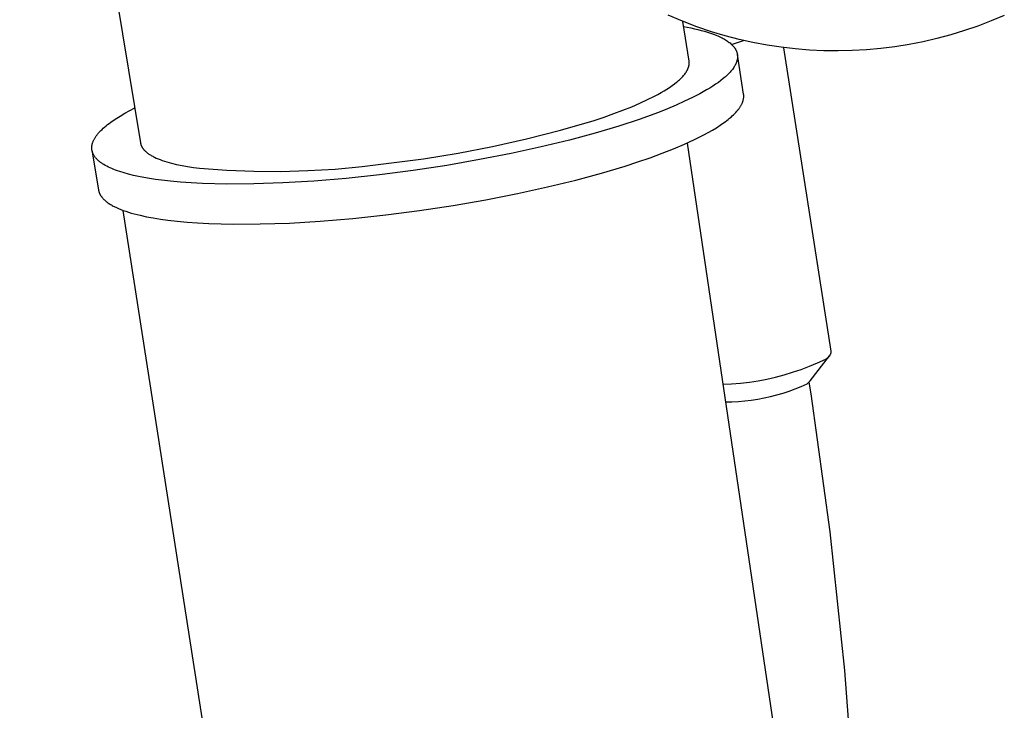
# Model space of a CAD drawing. Units: millimetres. Extents: x -756 to 299, y -786 to 693.
# Drawn here: x -756 to -703, y -303 to -266 of the extents above; entities that cross this region are included whole.
import ezdxf

# ---------------------------------------------------------------- set-up
doc = ezdxf.new("R2010")
doc.units = ezdxf.units.MM
doc.header["$MEASUREMENT"] = 0
doc.layers.add('Default', color=7, linetype='Continuous', true_color=0x000000)

msp = doc.modelspace()

# ---------------------------------------------------------------- linework, layer by layer
at = {"layer": 'Default', "color": 7, "true_color": 0xffffff}
for p, q in [((-756.142, -232.98), (-749.66, -272.559)), ((-720.562, -266.026), (-721.33, -265.699)), ((-703.277, -265.719), (-703.983, -266.017)), ((-719.783, -266.327), (-720.562, -266.026)), ((-720.206, -268.186), (-720.541, -266.049)), ((-720.499, -266.316), (-720.101, -266.392)), ((-720.101, -266.392), (-719.911, -266.433)), ((-719.911, -266.433), (-719.726, -266.477)), ((-718.996, -266.604), (-719.783, -266.327)), ((-704.699, -266.29), (-705.423, -266.539)), ((-703.983, -266.017), (-704.699, -266.29)), ((-719.726, -266.477), (-719.547, -266.522)), ((-719.547, -266.522), (-719.374, -266.57)), ((-719.374, -266.57), (-719.208, -266.62)), ((-719.208, -266.62), (-719.048, -266.672)), ((-719.048, -266.672), (-718.896, -266.726)), ((-718.261, -266.82), (-718.996, -266.604)), ((-718.896, -266.726), (-718.751, -266.783)), ((-718.751, -266.783), (-718.614, -266.841)), ((-718.614, -266.841), (-718.548, -266.871)), ((-718.548, -266.871), (-718.484, -266.902)), ((-718.484, -266.902), (-718.422, -266.933)), ((-718.422, -266.933), (-718.363, -266.965)), ((-718.363, -266.965), (-718.305, -266.997)), ((-717.519, -267.011), (-718.261, -266.82)), ((-706.896, -266.961), (-707.642, -267.134)), ((-706.156, -266.762), (-706.896, -266.961)), ((-705.423, -266.539), (-706.156, -266.762)), ((-718.305, -266.997), (-718.249, -267.03)), ((-718.249, -267.03), (-718.196, -267.064)), ((-718.196, -267.064), (-718.145, -267.097)), ((-718.145, -267.097), (-718.095, -267.132)), ((-718.095, -267.132), (-718.049, -267.167)), ((-718.049, -267.167), (-718.004, -267.202)), ((-718.004, -267.202), (-717.961, -267.238)), ((-717.961, -267.238), (-717.941, -267.256)), ((-717.941, -267.256), (-717.921, -267.275)), ((-717.922, -267.274), (-717.283, -267.075)), ((-717.921, -267.275), (-717.902, -267.293)), ((-717.902, -267.293), (-717.883, -267.311)), ((-717.883, -267.311), (-717.865, -267.33)), ((-717.865, -267.33), (-717.847, -267.349)), ((-717.847, -267.349), (-717.831, -267.368)), ((-717.831, -267.368), (-717.814, -267.387)), ((-717.814, -267.387), (-717.798, -267.406)), ((-717.798, -267.406), (-717.783, -267.425)), ((-717.783, -267.425), (-717.769, -267.445)), ((-717.769, -267.445), (-717.755, -267.464)), ((-717.755, -267.464), (-717.741, -267.484)), ((-717.741, -267.484), (-717.728, -267.503)), ((-716.771, -267.177), (-717.519, -267.011)), ((-716.018, -267.317), (-716.771, -267.177)), ((-715.26, -267.431), (-716.018, -267.317)), ((-714.499, -267.519), (-715.26, -267.431)), ((-712.566, -283.753), (-715.113, -267.465)), ((-709.151, -267.402), (-709.911, -267.498)), ((-708.394, -267.281), (-709.151, -267.402)), ((-707.642, -267.134), (-708.394, -267.281)), ((-717.728, -267.503), (-717.716, -267.523)), ((-717.716, -267.523), (-717.705, -267.543)), ((-717.705, -267.543), (-717.694, -267.563)), ((-717.694, -267.563), (-717.683, -267.584)), ((-717.683, -267.584), (-717.673, -267.604)), ((-717.673, -267.604), (-717.664, -267.624)), ((-717.664, -267.624), (-717.656, -267.645)), ((-717.656, -267.645), (-717.648, -267.665)), ((-717.648, -267.665), (-717.64, -267.686)), ((-717.64, -267.686), (-717.634, -267.707)), ((-717.634, -267.707), (-717.627, -267.728)), ((-717.627, -267.728), (-717.622, -267.749)), ((-717.622, -267.749), (-717.617, -267.77)), ((-717.617, -267.77), (-717.613, -267.791)), ((-717.613, -267.791), (-717.609, -267.813)), ((-717.609, -267.813), (-717.606, -267.834)), ((-717.276, -269.945), (-717.609, -267.815)), ((-717.604, -268.01), (-717.607, -268.032)), ((-717.606, -267.834), (-717.604, -267.856)), ((-717.604, -267.856), (-717.602, -267.878)), ((-717.602, -267.987), (-717.604, -268.01)), ((-717.602, -267.878), (-717.601, -267.899)), ((-717.601, -267.965), (-717.602, -267.987)), ((-717.601, -267.899), (-717.6, -267.921)), ((-717.6, -267.943), (-717.601, -267.965)), ((-717.6, -267.921), (-717.6, -267.943)), ((-713.736, -267.581), (-714.499, -267.519)), ((-712.971, -267.617), (-713.736, -267.581)), ((-712.204, -267.627), (-712.971, -267.617)), ((-711.439, -267.61), (-712.204, -267.627)), ((-710.674, -267.567), (-711.439, -267.61)), ((-709.911, -267.498), (-710.674, -267.567)), ((-720.252, -268.559), (-720.245, -268.539)), ((-720.245, -268.539), (-720.238, -268.519)), ((-720.238, -268.519), (-720.232, -268.499)), ((-720.232, -268.499), (-720.226, -268.48)), ((-720.226, -268.48), (-720.221, -268.46)), ((-720.221, -268.46), (-720.215, -268.438)), ((-720.215, -268.438), (-720.21, -268.415)), ((-720.21, -268.415), (-720.206, -268.393)), ((-720.203, -268.209), (-720.206, -268.186)), ((-720.206, -268.393), (-720.203, -268.37)), ((-720.2, -268.232), (-720.203, -268.209)), ((-720.203, -268.37), (-720.201, -268.347)), ((-720.201, -268.347), (-720.199, -268.324)), ((-720.199, -268.255), (-720.2, -268.232)), ((-720.198, -268.278), (-720.199, -268.255)), ((-720.199, -268.324), (-720.198, -268.301)), ((-720.198, -268.301), (-720.198, -268.278)), ((-717.807, -268.521), (-717.84, -268.569)), ((-717.776, -268.473), (-717.807, -268.521)), ((-717.761, -268.449), (-717.776, -268.473)), ((-717.747, -268.425), (-717.761, -268.449)), ((-717.734, -268.401), (-717.747, -268.425)), ((-717.721, -268.378), (-717.734, -268.401)), ((-717.709, -268.354), (-717.721, -268.378)), ((-717.698, -268.331), (-717.709, -268.354)), ((-717.687, -268.307), (-717.698, -268.331)), ((-717.677, -268.284), (-717.687, -268.307)), ((-717.668, -268.26), (-717.677, -268.284)), ((-717.659, -268.237), (-717.668, -268.26)), ((-717.65, -268.214), (-717.659, -268.237)), ((-717.643, -268.191), (-717.65, -268.214)), ((-717.636, -268.168), (-717.643, -268.191)), ((-717.629, -268.145), (-717.636, -268.168)), ((-717.624, -268.122), (-717.629, -268.145)), ((-717.618, -268.1), (-717.624, -268.122)), ((-717.614, -268.077), (-717.618, -268.1)), ((-717.61, -268.055), (-717.614, -268.077)), ((-717.607, -268.032), (-717.61, -268.055)), ((-720.623, -269.086), (-720.58, -269.042)), ((-720.58, -269.042), (-720.54, -268.999)), ((-720.54, -268.999), (-720.501, -268.955)), ((-720.501, -268.955), (-720.465, -268.912)), ((-720.465, -268.912), (-720.432, -268.87)), ((-720.432, -268.87), (-720.4, -268.827)), ((-720.4, -268.827), (-720.371, -268.785)), ((-720.371, -268.785), (-720.358, -268.764)), ((-720.358, -268.764), (-720.345, -268.743)), ((-720.345, -268.743), (-720.332, -268.722)), ((-720.332, -268.722), (-720.32, -268.702)), ((-720.32, -268.702), (-720.309, -268.681)), ((-720.309, -268.681), (-720.298, -268.66)), ((-720.298, -268.66), (-720.288, -268.64)), ((-720.288, -268.64), (-720.278, -268.62)), ((-720.278, -268.62), (-720.269, -268.599)), ((-720.269, -268.599), (-720.26, -268.579)), ((-720.26, -268.579), (-720.252, -268.559)), ((-718.309, -269.063), (-718.369, -269.114)), ((-718.251, -269.013), (-718.309, -269.063)), ((-718.196, -268.963), (-718.251, -269.013)), ((-718.143, -268.913), (-718.196, -268.963)), ((-718.092, -268.863), (-718.143, -268.913)), ((-718.044, -268.814), (-718.092, -268.863)), ((-717.999, -268.764), (-718.044, -268.814)), ((-717.955, -268.715), (-717.999, -268.764)), ((-717.915, -268.666), (-717.955, -268.715)), ((-717.876, -268.617), (-717.915, -268.666)), ((-717.84, -268.569), (-717.876, -268.617)), ((-721.391, -269.678), (-721.248, -269.585)), ((-721.248, -269.585), (-721.114, -269.493)), ((-721.114, -269.493), (-720.989, -269.401)), ((-720.989, -269.401), (-720.873, -269.31)), ((-720.873, -269.31), (-720.818, -269.265)), ((-720.818, -269.265), (-720.766, -269.22)), ((-720.766, -269.22), (-720.716, -269.175)), ((-720.716, -269.175), (-720.669, -269.131)), ((-720.669, -269.131), (-720.623, -269.086)), ((-718.929, -269.52), (-719.091, -269.622)), ((-718.776, -269.418), (-718.929, -269.52)), ((-718.631, -269.316), (-718.776, -269.418)), ((-718.495, -269.215), (-718.631, -269.316)), ((-718.369, -269.114), (-718.495, -269.215)), ((-722.431, -270.245), (-722.051, -270.055)), ((-722.051, -270.055), (-721.873, -269.961)), ((-721.873, -269.961), (-721.704, -269.866)), ((-721.704, -269.866), (-721.543, -269.772)), ((-721.543, -269.772), (-721.391, -269.678)), ((-720.019, -270.133), (-720.44, -270.335)), ((-719.625, -269.929), (-720.019, -270.133)), ((-719.439, -269.827), (-719.625, -269.929)), ((-719.261, -269.725), (-719.439, -269.827)), ((-719.091, -269.622), (-719.261, -269.725)), ((-717.274, -269.958), (-717.276, -269.945)), ((-717.272, -269.972), (-717.274, -269.958)), ((-717.274, -270.164), (-717.271, -270.136)), ((-717.271, -269.985), (-717.272, -269.972)), ((-717.27, -269.999), (-717.271, -269.985)), ((-717.271, -270.136), (-717.268, -270.108)), ((-717.269, -270.012), (-717.27, -269.999)), ((-717.268, -270.026), (-717.269, -270.012)), ((-717.267, -270.039), (-717.268, -270.026)), ((-717.268, -270.108), (-717.267, -270.081)), ((-717.267, -270.053), (-717.267, -270.039)), ((-717.267, -270.067), (-717.267, -270.053)), ((-717.267, -270.081), (-717.267, -270.067)), ((-723.751, -270.811), (-723.283, -270.624)), ((-723.283, -270.624), (-722.842, -270.435)), ((-722.842, -270.435), (-722.431, -270.245)), ((-720.888, -270.535), (-721.358, -270.732)), ((-720.44, -270.335), (-720.888, -270.535)), ((-717.494, -270.688), (-717.474, -270.658)), ((-717.474, -270.658), (-717.454, -270.628)), ((-717.454, -270.628), (-717.436, -270.598)), ((-717.436, -270.598), (-717.418, -270.568)), ((-717.418, -270.568), (-717.402, -270.539)), ((-717.402, -270.539), (-717.386, -270.509)), ((-717.386, -270.509), (-717.371, -270.48)), ((-717.371, -270.48), (-717.358, -270.45)), ((-717.358, -270.45), (-717.345, -270.421)), ((-717.345, -270.421), (-717.333, -270.392)), ((-717.333, -270.392), (-717.322, -270.363)), ((-717.322, -270.363), (-717.312, -270.334)), ((-717.312, -270.334), (-717.303, -270.305)), ((-717.303, -270.305), (-717.295, -270.277)), ((-717.295, -270.277), (-717.289, -270.248)), ((-717.289, -270.248), (-717.283, -270.22)), ((-717.283, -270.22), (-717.278, -270.192)), ((-717.278, -270.192), (-717.274, -270.164)), ((-751.007, -271.288), (-750.754, -271.125)), ((-750.754, -271.125), (-750.496, -270.971)), ((-750.496, -270.971), (-750.234, -270.825)), ((-750.234, -270.825), (-749.967, -270.688)), ((-725.298, -271.357), (-724.761, -271.178)), ((-724.761, -271.178), (-724.245, -270.996)), ((-724.245, -270.996), (-723.751, -270.811)), ((-721.85, -270.927), (-722.887, -271.304)), ((-721.358, -270.732), (-721.85, -270.927)), ((-718.023, -271.244), (-717.95, -271.181)), ((-717.95, -271.181), (-717.88, -271.118)), ((-717.88, -271.118), (-717.814, -271.056)), ((-717.814, -271.056), (-717.751, -270.994)), ((-717.751, -270.994), (-717.692, -270.932)), ((-717.692, -270.932), (-717.637, -270.87)), ((-717.637, -270.87), (-717.586, -270.809)), ((-717.586, -270.809), (-717.562, -270.779)), ((-717.562, -270.779), (-717.538, -270.748)), ((-717.538, -270.748), (-717.516, -270.718)), ((-717.516, -270.718), (-717.494, -270.688)), ((-751.653, -271.779), (-751.58, -271.715)), ((-751.58, -271.715), (-751.504, -271.651)), ((-751.504, -271.651), (-751.425, -271.586)), ((-751.425, -271.586), (-751.342, -271.522)), ((-751.342, -271.522), (-751.255, -271.458)), ((-751.255, -271.458), (-751.007, -271.288)), ((-727.103, -271.88), (-725.298, -271.357)), ((-723.979, -271.663), (-725.242, -272.039)), ((-722.887, -271.304), (-723.979, -271.663)), ((-718.736, -271.751), (-718.538, -271.624)), ((-718.538, -271.624), (-718.353, -271.497)), ((-718.353, -271.497), (-718.265, -271.433)), ((-718.265, -271.433), (-718.181, -271.37)), ((-718.181, -271.37), (-718.101, -271.307)), ((-718.101, -271.307), (-718.023, -271.244)), ((-752.074, -272.256), (-752.053, -272.224)), ((-752.053, -272.224), (-752.03, -272.193)), ((-752.03, -272.193), (-752.007, -272.161)), ((-752.007, -272.161), (-751.983, -272.13)), ((-751.983, -272.13), (-751.958, -272.098)), ((-751.958, -272.098), (-751.932, -272.066)), ((-751.932, -272.066), (-751.905, -272.035)), ((-751.905, -272.035), (-751.848, -271.971)), ((-751.848, -271.971), (-751.786, -271.907)), ((-751.786, -271.907), (-751.722, -271.843)), ((-751.722, -271.843), (-751.653, -271.779)), ((-728.922, -272.347), (-727.103, -271.88)), ((-725.242, -272.039), (-726.631, -272.414)), ((-719.652, -272.261), (-719.406, -272.134)), ((-719.406, -272.134), (-719.171, -272.007)), ((-719.171, -272.007), (-718.947, -271.879)), ((-718.947, -271.879), (-718.736, -271.751)), ((-752.27, -272.789), (-752.269, -272.775)), ((-752.269, -272.775), (-752.268, -272.76)), ((-752.268, -272.76), (-752.267, -272.745)), ((-752.267, -272.745), (-752.265, -272.73)), ((-752.265, -272.73), (-752.263, -272.715)), ((-752.263, -272.715), (-752.26, -272.7)), ((-752.26, -272.7), (-752.258, -272.685)), ((-752.258, -272.685), (-752.251, -272.655)), ((-752.251, -272.655), (-752.244, -272.625)), ((-752.244, -272.625), (-752.236, -272.595)), ((-752.236, -272.595), (-752.227, -272.565)), ((-752.227, -272.565), (-752.216, -272.534)), ((-752.216, -272.534), (-752.204, -272.504)), ((-752.204, -272.504), (-752.192, -272.473)), ((-752.192, -272.473), (-752.178, -272.442)), ((-752.178, -272.442), (-752.163, -272.411)), ((-752.163, -272.411), (-752.148, -272.38)), ((-752.148, -272.38), (-752.131, -272.349)), ((-752.131, -272.349), (-752.113, -272.318)), ((-752.113, -272.318), (-752.094, -272.287)), ((-752.094, -272.287), (-752.074, -272.256)), ((-749.66, -272.559), (-749.657, -272.575)), ((-749.657, -272.575), (-749.654, -272.59)), ((-749.654, -272.59), (-749.65, -272.606)), ((-749.65, -272.606), (-749.646, -272.622)), ((-749.646, -272.622), (-749.642, -272.638)), ((-749.642, -272.638), (-749.637, -272.653)), ((-749.637, -272.653), (-749.632, -272.669)), ((-749.632, -272.669), (-749.626, -272.684)), ((-749.626, -272.684), (-749.62, -272.7)), ((-749.62, -272.7), (-749.614, -272.715)), ((-749.614, -272.715), (-749.607, -272.73)), ((-749.607, -272.73), (-749.6, -272.745)), ((-749.6, -272.745), (-749.592, -272.76)), ((-749.592, -272.76), (-749.584, -272.775)), ((-749.584, -272.775), (-749.575, -272.79)), ((-732.6, -273.115), (-730.755, -272.759)), ((-730.755, -272.759), (-728.922, -272.347)), ((-726.631, -272.414), (-728.139, -272.781)), ((-721.036, -272.884), (-720.454, -272.638)), ((-720.454, -272.638), (-719.909, -272.387)), ((-720.312, -272.574), (-715.226, -306.913)), ((-719.909, -272.387), (-719.652, -272.261)), ((-752.272, -272.834), (-752.271, -272.819)), ((-752.271, -272.848), (-752.272, -272.834)), ((-752.271, -272.804), (-752.27, -272.789)), ((-752.271, -272.819), (-752.271, -272.804)), ((-752.271, -272.863), (-752.271, -272.848)), ((-752.27, -272.877), (-752.271, -272.863)), ((-752.269, -272.892), (-752.27, -272.877)), ((-752.268, -272.906), (-752.269, -272.892)), ((-752.267, -272.921), (-752.268, -272.906)), ((-752.265, -272.935), (-752.267, -272.921)), ((-752.263, -272.95), (-752.265, -272.935)), ((-752.26, -272.964), (-752.263, -272.95)), ((-752.262, -272.956), (-751.911, -275.09)), ((-752.258, -272.978), (-752.26, -272.964)), ((-752.255, -272.993), (-752.258, -272.978)), ((-752.252, -273.007), (-752.255, -272.993)), ((-752.248, -273.021), (-752.252, -273.007)), ((-752.244, -273.035), (-752.248, -273.021)), ((-752.24, -273.049), (-752.244, -273.035)), ((-752.236, -273.063), (-752.24, -273.049)), ((-752.231, -273.078), (-752.236, -273.063)), ((-752.226, -273.092), (-752.231, -273.078)), ((-752.221, -273.105), (-752.226, -273.092)), ((-752.216, -273.119), (-752.221, -273.105)), ((-752.21, -273.133), (-752.216, -273.119)), ((-752.204, -273.147), (-752.21, -273.133)), ((-752.198, -273.161), (-752.204, -273.147)), ((-752.191, -273.175), (-752.198, -273.161)), ((-752.184, -273.188), (-752.191, -273.175)), ((-752.177, -273.202), (-752.184, -273.188)), ((-752.162, -273.229), (-752.177, -273.202)), ((-752.146, -273.256), (-752.162, -273.229)), ((-752.128, -273.283), (-752.146, -273.256)), ((-752.11, -273.31), (-752.128, -273.283)), ((-749.575, -272.79), (-749.567, -272.805)), ((-749.567, -272.805), (-749.557, -272.82)), ((-749.557, -272.82), (-749.548, -272.835)), ((-749.548, -272.835), (-749.538, -272.849)), ((-749.538, -272.849), (-749.527, -272.864)), ((-749.527, -272.864), (-749.517, -272.878)), ((-749.517, -272.878), (-749.505, -272.893)), ((-749.505, -272.893), (-749.494, -272.907)), ((-749.494, -272.907), (-749.482, -272.921)), ((-749.482, -272.921), (-749.469, -272.936)), ((-749.469, -272.936), (-749.457, -272.95)), ((-749.457, -272.95), (-749.43, -272.978)), ((-749.43, -272.978), (-749.402, -273.005)), ((-749.402, -273.005), (-749.372, -273.033)), ((-749.372, -273.033), (-749.341, -273.06)), ((-749.341, -273.06), (-749.309, -273.086)), ((-749.309, -273.086), (-749.275, -273.113)), ((-749.275, -273.113), (-749.239, -273.139)), ((-749.239, -273.139), (-749.202, -273.164)), ((-749.202, -273.164), (-749.164, -273.19)), ((-749.164, -273.19), (-749.124, -273.215)), ((-749.124, -273.215), (-749.083, -273.239)), ((-749.083, -273.239), (-749.04, -273.264)), ((-749.04, -273.264), (-748.996, -273.287)), ((-748.996, -273.287), (-748.951, -273.311)), ((-734.455, -273.415), (-732.6, -273.115)), ((-729.751, -273.135), (-731.45, -273.468)), ((-728.139, -272.781), (-729.751, -273.135)), ((-722.291, -273.361), (-721.65, -273.126)), ((-721.65, -273.126), (-721.036, -272.884)), ((-752.09, -273.336), (-752.11, -273.31)), ((-752.069, -273.363), (-752.09, -273.336)), ((-752.047, -273.389), (-752.069, -273.363)), ((-752.024, -273.414), (-752.047, -273.389)), ((-752, -273.44), (-752.024, -273.414)), ((-751.975, -273.466), (-752, -273.44)), ((-751.948, -273.491), (-751.975, -273.466)), ((-751.921, -273.516), (-751.948, -273.491)), ((-751.892, -273.541), (-751.921, -273.516)), ((-751.862, -273.566), (-751.892, -273.541)), ((-751.831, -273.59), (-751.862, -273.566)), ((-751.8, -273.614), (-751.831, -273.59)), ((-751.766, -273.638), (-751.8, -273.614)), ((-751.732, -273.662), (-751.766, -273.638)), ((-751.697, -273.686), (-751.732, -273.662)), ((-751.661, -273.709), (-751.697, -273.686)), ((-751.623, -273.732), (-751.661, -273.709)), ((-751.546, -273.778), (-751.623, -273.732)), ((-751.463, -273.823), (-751.546, -273.778)), ((-751.377, -273.866), (-751.463, -273.823)), ((-748.951, -273.311), (-748.904, -273.334)), ((-748.904, -273.334), (-748.807, -273.38)), ((-748.807, -273.38), (-748.704, -273.424)), ((-748.704, -273.424), (-748.597, -273.466)), ((-748.597, -273.466), (-748.484, -273.507)), ((-748.484, -273.507), (-748.367, -273.547)), ((-748.367, -273.547), (-748.245, -273.585)), ((-748.245, -273.585), (-748.119, -273.622)), ((-748.119, -273.622), (-747.989, -273.657)), ((-747.989, -273.657), (-747.715, -273.724)), ((-747.715, -273.724), (-747.427, -273.785)), ((-747.427, -273.785), (-747.124, -273.84)), ((-739.211, -273.971), (-737.762, -273.838)), ((-737.762, -273.838), (-736.318, -273.658)), ((-736.318, -273.658), (-734.455, -273.415)), ((-733.213, -273.774), (-735.013, -274.046)), ((-731.45, -273.468), (-733.213, -273.774)), ((-724.902, -274.189), (-723.64, -273.812)), ((-723.64, -273.812), (-722.956, -273.59)), ((-722.956, -273.59), (-722.291, -273.361)), ((-751.286, -273.909), (-751.377, -273.866)), ((-751.192, -273.951), (-751.286, -273.909)), ((-751.093, -273.992), (-751.192, -273.951)), ((-750.99, -274.032), (-751.093, -273.992)), ((-750.884, -274.07), (-750.99, -274.032)), ((-750.773, -274.108), (-750.884, -274.07)), ((-750.54, -274.181), (-750.773, -274.108)), ((-750.293, -274.249), (-750.54, -274.181)), ((-750.032, -274.314), (-750.293, -274.249)), ((-749.757, -274.374), (-750.032, -274.314)), ((-747.124, -273.84), (-746.808, -273.889)), ((-746.808, -273.889), (-746.481, -273.933)), ((-746.481, -273.933), (-745.029, -274.034)), ((-745.029, -274.034), (-743.575, -274.089)), ((-743.575, -274.089), (-742.119, -274.096)), ((-742.119, -274.096), (-740.664, -274.057)), ((-740.664, -274.057), (-739.211, -273.971)), ((-736.822, -274.281), (-738.61, -274.472)), ((-735.013, -274.046), (-736.822, -274.281)), ((-726.29, -274.565), (-724.902, -274.189)), ((-749.469, -274.43), (-749.757, -274.374)), ((-749.169, -274.481), (-749.469, -274.43)), ((-748.857, -274.529), (-749.169, -274.481)), ((-748.535, -274.572), (-748.857, -274.529)), ((-748.038, -274.628), (-748.535, -274.572)), ((-747.506, -274.676), (-748.038, -274.628)), ((-746.937, -274.716), (-747.506, -274.676)), ((-746.333, -274.747), (-746.937, -274.716)), ((-745.02, -274.78), (-746.333, -274.747)), ((-743.575, -274.772), (-745.02, -274.78)), ((-742.012, -274.718), (-743.575, -274.772)), ((-740.349, -274.619), (-742.012, -274.718)), ((-738.61, -274.472), (-740.349, -274.619)), ((-727.797, -274.933), (-726.29, -274.565)), ((-751.911, -275.09), (-751.908, -275.108)), ((-751.908, -275.108), (-751.904, -275.126)), ((-751.904, -275.126), (-751.9, -275.143)), ((-751.9, -275.143), (-751.896, -275.161)), ((-751.896, -275.161), (-751.891, -275.179)), ((-751.891, -275.179), (-751.885, -275.197)), ((-751.885, -275.197), (-751.88, -275.214)), ((-751.88, -275.214), (-751.873, -275.232)), ((-751.873, -275.232), (-751.867, -275.249)), ((-751.867, -275.249), (-751.86, -275.267)), ((-751.86, -275.267), (-751.852, -275.284)), ((-751.852, -275.284), (-751.844, -275.301)), ((-751.844, -275.301), (-751.836, -275.319)), ((-751.836, -275.319), (-751.827, -275.336)), ((-751.827, -275.336), (-751.817, -275.353)), ((-751.817, -275.353), (-751.808, -275.37)), ((-751.808, -275.37), (-751.797, -275.387)), ((-751.797, -275.387), (-751.787, -275.404)), ((-751.787, -275.404), (-751.776, -275.42)), ((-751.776, -275.42), (-751.764, -275.437)), ((-731.106, -275.621), (-729.408, -275.287)), ((-729.408, -275.287), (-727.797, -274.933)), ((-751.764, -275.437), (-751.752, -275.454)), ((-751.752, -275.454), (-751.74, -275.47)), ((-751.74, -275.47), (-751.727, -275.487)), ((-751.727, -275.487), (-751.714, -275.503)), ((-751.714, -275.503), (-751.7, -275.52)), ((-751.7, -275.52), (-751.686, -275.536)), ((-751.686, -275.536), (-751.657, -275.568)), ((-751.657, -275.568), (-751.625, -275.6)), ((-751.625, -275.6), (-751.592, -275.632)), ((-751.592, -275.632), (-751.558, -275.663)), ((-751.558, -275.663), (-751.521, -275.695)), ((-751.521, -275.695), (-751.483, -275.725)), ((-751.483, -275.725), (-751.443, -275.756)), ((-751.443, -275.756), (-751.402, -275.786)), ((-751.402, -275.786), (-751.358, -275.815)), ((-751.358, -275.815), (-751.313, -275.845)), ((-751.313, -275.845), (-751.267, -275.874)), ((-751.267, -275.874), (-751.218, -275.903)), ((-751.218, -275.903), (-751.168, -275.931)), ((-751.168, -275.931), (-751.117, -275.959)), ((-734.667, -276.2), (-732.868, -275.927)), ((-732.868, -275.927), (-731.106, -275.621)), ((-751.117, -275.959), (-751.064, -275.987)), ((-751.064, -275.987), (-750.952, -276.041)), ((-750.952, -276.041), (-750.835, -276.093)), ((-750.835, -276.093), (-750.711, -276.144)), ((-750.711, -276.144), (-750.581, -276.194)), ((-745.19, -310.843), (-750.592, -276.19)), ((-750.581, -276.194), (-750.444, -276.242)), ((-750.444, -276.242), (-750.302, -276.288)), ((-750.302, -276.288), (-750.154, -276.333)), ((-750.154, -276.333), (-750, -276.376)), ((-750, -276.376), (-749.677, -276.458)), ((-749.677, -276.458), (-749.332, -276.532)), ((-738.263, -276.625), (-736.476, -276.434)), ((-736.476, -276.434), (-734.667, -276.2)), ((-749.332, -276.532), (-748.967, -276.601)), ((-748.967, -276.601), (-748.584, -276.662)), ((-748.584, -276.662), (-748.184, -276.717)), ((-748.184, -276.717), (-747.688, -276.774)), ((-747.688, -276.774), (-747.155, -276.823)), ((-747.155, -276.823), (-746.587, -276.864)), ((-746.587, -276.864), (-745.983, -276.896)), ((-745.983, -276.896), (-744.67, -276.93)), ((-744.67, -276.93), (-743.225, -276.922)), ((-743.225, -276.922), (-741.663, -276.87)), ((-741.663, -276.87), (-740.001, -276.771)), ((-740.001, -276.771), (-738.263, -276.625)), ((-712.597, -283.892), (-712.591, -283.875)), ((-712.591, -283.875), (-712.585, -283.858)), ((-712.585, -283.858), (-712.581, -283.841)), ((-712.581, -283.841), (-712.576, -283.823)), ((-712.576, -283.823), (-712.573, -283.806)), ((-712.573, -283.806), (-712.57, -283.788)), ((-712.57, -283.788), (-712.567, -283.771)), ((-712.567, -283.771), (-712.566, -283.753)), ((-713.742, -284.568), (-713.302, -284.385)), ((-713.698, -285.354), (-712.663, -284.009)), ((-713.302, -284.385), (-712.868, -284.186)), ((-712.868, -284.186), (-712.852, -284.178)), ((-712.852, -284.178), (-712.836, -284.17)), ((-712.836, -284.17), (-712.821, -284.161)), ((-712.821, -284.161), (-712.805, -284.151)), ((-712.805, -284.151), (-712.791, -284.141)), ((-712.791, -284.141), (-712.776, -284.131)), ((-712.776, -284.131), (-712.762, -284.12)), ((-712.762, -284.12), (-712.748, -284.109)), ((-712.748, -284.109), (-712.735, -284.097)), ((-712.735, -284.097), (-712.722, -284.085)), ((-712.722, -284.085), (-712.709, -284.072)), ((-712.709, -284.072), (-712.697, -284.059)), ((-712.697, -284.059), (-712.686, -284.045)), ((-712.686, -284.045), (-712.674, -284.031)), ((-712.674, -284.031), (-712.664, -284.017)), ((-712.664, -284.017), (-712.653, -284.003)), ((-712.653, -284.003), (-712.644, -283.988)), ((-712.644, -283.988), (-712.635, -283.972)), ((-712.635, -283.972), (-712.626, -283.957)), ((-712.626, -283.957), (-712.618, -283.941)), ((-712.618, -283.941), (-712.61, -283.925)), ((-712.61, -283.925), (-712.603, -283.908)), ((-712.603, -283.908), (-712.597, -283.892)), ((-715.098, -285.026), (-714.641, -284.889)), ((-714.641, -284.889), (-714.189, -284.737)), ((-714.189, -284.737), (-713.742, -284.568)), ((-717.916, -285.506), (-717.44, -285.467)), ((-717.44, -285.467), (-716.966, -285.412)), ((-716.966, -285.412), (-716.495, -285.34)), ((-716.495, -285.34), (-716.026, -285.252)), ((-716.026, -285.252), (-715.56, -285.147)), ((-715.56, -285.147), (-715.098, -285.026)), ((-713.859, -285.5), (-713.698, -285.354)), ((-713.767, -285.427), (-713.67, -286.048)), ((-718.393, -285.529), (-717.916, -285.506)), ((-715.159, -286.005), (-714.828, -285.896)), ((-714.828, -285.896), (-714.501, -285.775)), ((-714.501, -285.775), (-714.177, -285.643)), ((-714.177, -285.643), (-713.859, -285.5)), ((-718.253, -286.476), (-717.904, -286.47)), ((-717.904, -286.47), (-717.555, -286.453)), ((-717.555, -286.453), (-717.207, -286.424)), ((-717.207, -286.424), (-716.861, -286.383)), ((-716.861, -286.383), (-716.516, -286.331)), ((-716.516, -286.331), (-716.173, -286.267)), ((-716.173, -286.267), (-715.832, -286.191)), ((-715.832, -286.191), (-715.494, -286.104)), ((-715.494, -286.104), (-715.159, -286.005)), ((-713.67, -286.048), (-712.646, -293.464)), ((-712.646, -293.464), (-711.851, -300.907)), ((-711.851, -300.907), (-711.285, -308.372))]:
    msp.add_line(p, q, dxfattribs=at)

doc.saveas('drawing.dxf')
